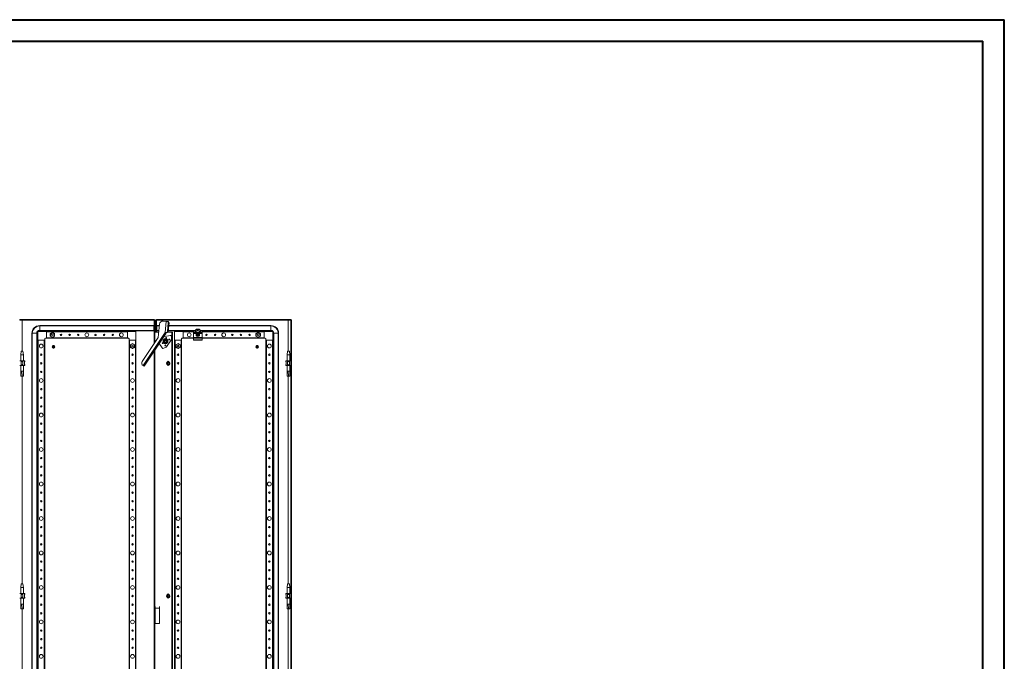
# Model space of a CAD drawing. Units: millimetres. Extents: x -276 to 5373, y -67 to 3846.
# Drawn here: x 2516 to 5373, y 1785 to 3645 of the extents above; entities that cross this region are included whole.
import ezdxf

# ---------------------------------------------------------------- set-up
doc = ezdxf.new("R2010")
doc.units = ezdxf.units.MM

msp = doc.modelspace()

# ---------------------------------------------------------------- linework, layer by layer
at = {"color": 0, "linetype": 'Continuous', "lineweight": 40}
for p, q in [((-276.271, 3645.409), (5373.387, 3645.409)), ((5373.387, -67.091), (5373.387, 3645.409)), ((-120.021, 3582.909), (5310.887, 3582.909)), ((5310.887, -4.591), (5310.887, 3582.909))]:
    msp.add_line(p, q, dxfattribs=at)
at = {"color": 7, "linetype": 'Continuous', "lineweight": 15}
for p, q in [((2516.212, 2774.414), (2516.212, 2776.414)), ((2516.212, 2776.414), (2906.012, 2776.414)), ((2906.012, 2774.414), (2516.212, 2774.414)), ((2906.012, 2774.404), (2523.612, 2774.404)), ((2906.012, 2776.414), (2906.012, 2774.414)), ((2906.112, 2775.414), (2906.012, 2774.404)), ((2906.012, 2774.404), (2906.012, 2774.414)), ((2908.112, 2775.414), (2906.112, 2775.414)), ((2906.112, 2764.664), (2906.112, 2775.414)), ((2908.112, 2775.414), (2908.112, 2764.664)), ((2911.112, 2764.664), (2911.112, 2775.414)), ((2911.112, 2775.414), (2913.112, 2775.414)), ((2913.112, 2775.414), (2913.112, 2764.664)), ((2913.212, 2774.404), (2913.112, 2775.414)), ((2913.212, 2774.414), (2913.212, 2776.414)), ((2913.212, 2776.414), (3303.012, 2776.414)), ((3303.012, 2774.414), (2913.212, 2774.414)), ((2913.212, 2774.414), (2913.212, 2774.404)), ((3295.612, 2774.404), (2913.212, 2774.404)), ((3303.012, 2774.414), (3303.012, 2776.414)), ((3303.112, 622.414), (3303.112, 2775.414)), ((3305.112, 2775.414), (3303.112, 2775.414)), ((3305.112, 2775.414), (3305.112, 622.414)), ((2574.112, 2757.342), (2574.112, 2758.414)), ((2574.112, 2758.414), (2905.112, 2758.414)), ((2574.112, 2757.342), (2574.112, 2744.485)), ((2574.112, 2757.342), (2905.112, 2757.342)), ((2574.112, 2744.485), (2905.112, 2744.485)), ((2574.112, 2744.485), (2574.112, 2743.414)), ((2905.112, 2743.414), (2574.112, 2743.414)), ((2905.112, 2757.342), (2905.112, 2758.414)), ((2905.112, 2744.485), (2905.112, 2757.342)), ((2905.112, 2743.414), (2905.112, 2744.485)), ((2908.112, 2764.664), (2906.112, 2764.664)), ((2906.112, 2762.014), (2906.112, 2764.664)), ((2906.112, 2762.014), (2908.112, 2762.014)), ((2906.112, 2759.294), (2906.112, 2762.014)), ((2908.112, 2759.294), (2906.112, 2759.294)), ((2906.112, 2756.414), (2906.112, 2759.294)), ((2908.112, 2756.414), (2906.112, 2756.414)), ((2906.112, 2748.414), (2906.112, 2756.414)), ((2906.112, 2748.414), (2908.112, 2748.414)), ((2906.112, 2745.533), (2906.112, 2748.414)), ((2908.112, 2745.533), (2906.112, 2745.533)), ((2906.112, 2741.011), (2906.112, 2745.533)), ((2908.112, 2762.014), (2908.112, 2764.664)), ((2908.112, 2762.014), (2908.112, 2759.294)), ((2908.112, 2759.294), (2908.112, 2756.414)), ((2908.112, 2748.414), (2908.112, 2756.414)), ((2908.112, 2748.414), (2908.112, 2745.533)), ((2908.112, 2741.011), (2908.112, 2745.533)), ((2911.112, 2761.797), (2911.112, 2764.664)), ((2911.112, 2764.664), (2913.112, 2764.664)), ((2913.112, 2761.797), (2911.112, 2761.797)), ((2911.112, 2761.797), (2911.112, 2759.311)), ((2911.112, 2759.311), (2913.112, 2759.311)), ((2911.112, 2756.414), (2911.112, 2759.311)), ((2911.112, 2756.414), (2913.112, 2756.414)), ((2911.112, 2748.414), (2911.112, 2756.414)), ((2911.112, 2748.414), (2913.112, 2748.414)), ((2911.112, 2745.516), (2911.112, 2748.414)), ((2911.112, 2745.516), (2913.112, 2745.516)), ((2911.112, 2743.03), (2911.112, 2745.516)), ((2913.112, 2743.03), (2911.112, 2743.03)), ((2911.112, 2743.03), (2911.112, 2740.164)), ((2913.112, 2764.664), (2913.112, 2761.797)), ((2913.112, 2761.797), (2913.112, 2759.311)), ((2913.112, 2759.311), (2913.112, 2756.414)), ((2913.112, 2756.414), (2913.112, 2748.414)), ((2913.112, 2748.414), (2913.112, 2745.516)), ((2913.112, 2745.516), (2913.112, 2743.03)), ((2913.112, 2743.03), (2913.112, 2740.164)), ((2921.37, 2758.414), (2914.112, 2758.414)), ((2914.112, 2758.414), (2914.112, 2757.342)), ((2914.112, 2757.342), (2914.112, 2744.485)), ((2914.112, 2744.485), (2914.112, 2743.414)), ((2914.112, 2743.414), (2919.913, 2743.414)), ((2921.735, 2762.174), (2917.987, 2723.591)), ((2941.357, 2770.315), (2932.655, 2771.161)), ((2938.213, 2737.951), (2941.357, 2770.315)), ((2941.428, 2770.308), (2938.284, 2737.951)), ((2941.357, 2770.315), (2941.428, 2770.308)), ((2941.428, 2770.308), (2945.621, 2769.901)), ((2947.442, 2766.71), (2944.979, 2741.354)), ((2947.733, 2769.696), (2945.621, 2769.901)), ((2949.554, 2766.505), (2947.091, 2741.149)), ((2947.311, 2743.414), (3020.612, 2743.414)), ((2947.442, 2766.71), (2949.554, 2766.505)), ((3245.112, 2758.414), (2948.768, 2758.414)), ((3020.612, 2743.914), (3020.612, 2743.702)), ((3020.612, 2743.702), (3020.612, 2738.171)), ((3021.112, 2744.414), (3021.112, 2744.172)), ((3025.295, 2744.414), (3021.112, 2744.414)), ((3021.112, 2738.646), (3021.112, 2744.172)), ((3021.112, 2744.172), (3025.295, 2744.172)), ((3025.295, 2744.172), (3025.295, 2744.414)), ((3029.719, 2747.816), (3029.632, 2747.816)), ((3036.506, 2747.816), (3029.719, 2747.816)), ((3036.593, 2747.816), (3036.506, 2747.816)), ((3040.93, 2744.414), (3040.93, 2744.172)), ((3045.112, 2744.414), (3040.93, 2744.414)), ((3040.93, 2744.172), (3045.112, 2744.172)), ((3045.112, 2744.172), (3045.112, 2744.414)), ((3045.112, 2744.172), (3045.112, 2738.646)), ((3045.612, 2743.914), (3045.612, 2743.702)), ((3045.612, 2743.702), (3045.612, 2738.171)), ((3045.612, 2743.414), (3245.112, 2743.414)), ((3245.112, 2757.342), (3245.112, 2758.414)), ((3245.112, 2744.485), (3245.112, 2757.342)), ((3245.112, 2744.485), (3245.112, 2743.414)), ((2551.612, 2735.914), (2551.612, 661.914)), ((2552.684, 2735.914), (2551.612, 2735.914)), ((2552.684, 661.914), (2552.684, 2735.914)), ((2565.541, 2735.914), (2552.684, 2735.914)), ((2565.541, 2735.914), (2565.541, 661.914)), ((2566.612, 2735.914), (2565.541, 2735.914)), ((2566.612, 661.914), (2566.612, 2735.914)), ((2593.612, 2741.414), (2568.612, 2741.414)), ((2568.612, 2741.414), (2568.612, 2716.414)), ((2568.612, 2716.414), (2588.612, 2716.414)), ((2568.612, 2716.414), (2568.612, 681.414)), ((2569.912, 681.414), (2569.912, 2716.414)), ((2569.912, 2716.414), (2587.312, 2716.414)), ((2587.312, 2716.414), (2587.312, 681.414)), ((2588.612, 2716.414), (2588.612, 2719.414)), ((2588.612, 681.414), (2588.612, 2716.414)), ((2590.612, 2721.414), (2593.612, 2721.414)), ((2593.612, 2721.414), (2593.612, 2741.414)), ((2828.612, 2741.414), (2593.612, 2741.414)), ((2593.612, 2740.114), (2593.612, 2722.714)), ((2593.612, 2740.114), (2828.612, 2740.114)), ((2828.612, 2722.714), (2593.612, 2722.714)), ((2593.612, 2721.414), (2828.612, 2721.414)), ((2611.112, 2738.861), (2604.662, 2735.137)), ((2605.262, 2734.791), (2604.662, 2735.137)), ((2604.662, 2735.137), (2604.662, 2727.69)), ((2605.262, 2728.036), (2604.662, 2727.69)), ((2604.662, 2727.69), (2611.112, 2723.966)), ((2605.262, 2734.791), (2611.112, 2738.169)), ((2605.262, 2728.036), (2605.262, 2734.791)), ((2611.112, 2724.659), (2605.262, 2728.036)), ((2608.774, 2732.208), (2608.879, 2732.421)), ((2611.112, 2738.861), (2611.112, 2738.169)), ((2617.562, 2735.137), (2611.112, 2738.861)), ((2611.112, 2738.169), (2616.962, 2734.791)), ((2616.962, 2728.036), (2611.112, 2724.659)), ((2611.112, 2723.966), (2617.562, 2727.69)), ((2611.112, 2724.659), (2611.112, 2723.966)), ((2616.962, 2734.791), (2617.562, 2735.137)), ((2616.962, 2734.791), (2616.962, 2728.036)), ((2616.962, 2728.036), (2617.562, 2727.69)), ((2617.562, 2727.69), (2617.562, 2735.137)), ((2828.612, 2741.414), (2828.612, 2740.12)), ((2853.612, 2741.414), (2828.612, 2741.414)), ((2828.612, 2722.714), (2828.612, 2740.114)), ((2828.612, 2722.707), (2828.612, 2721.414)), ((2828.612, 2721.414), (2831.612, 2721.414)), ((2833.612, 2719.414), (2833.612, 2716.414)), ((2833.612, 2716.414), (2834.906, 2716.414)), ((2833.612, 2716.414), (2833.612, 681.414)), ((2834.912, 681.414), (2834.912, 2716.414)), ((2834.912, 2716.414), (2852.312, 2716.414)), ((2852.312, 2716.414), (2852.312, 681.414)), ((2852.319, 2716.414), (2853.612, 2716.414)), ((2853.612, 2716.414), (2853.612, 2741.414)), ((2853.612, 681.414), (2853.612, 2716.414)), ((2917.987, 2723.591), (2871.892, 2654.448)), ((2938.254, 2737.947), (2874.36, 2642.106)), ((2940.73, 2736.072), (2876.94, 2640.386)), ((2906.112, 2741.011), (2908.112, 2741.011)), ((2906.112, 2738.93), (2906.112, 2741.011)), ((2906.112, 2705.779), (2906.112, 2738.93)), ((2906.112, 2738.93), (2908.112, 2738.93)), ((2908.112, 2738.93), (2908.112, 2741.011)), ((2908.122, 2738.914), (2919.476, 2738.914)), ((2911.112, 2740.164), (2913.112, 2740.164)), ((2911.112, 2738.914), (2911.112, 2740.164)), ((2913.112, 2740.164), (2913.112, 2738.914)), ((2935.266, 2727.696), (2921.099, 2706.444)), ((2934.112, 2715.8), (2939.112, 2718.687)), ((2934.112, 2710.027), (2934.112, 2715.8)), ((2935.183, 2727.751), (2935.266, 2727.696)), ((2935.266, 2727.696), (2936.847, 2726.642)), ((2936.847, 2726.642), (2953.176, 2729.326)), ((2938.213, 2737.951), (2938.254, 2737.947)), ((2942.929, 2738.58), (2938.284, 2737.951)), ((2938.284, 2737.951), (2940.396, 2737.746)), ((2939.112, 2718.98), (2941.731, 2717.449)), ((2944.112, 2715.8), (2939.112, 2718.687)), ((2945.04, 2738.375), (2940.396, 2737.746)), ((2941.731, 2717.449), (2944.366, 2715.947)), ((2956.528, 2718.304), (2942.357, 2697.049)), ((2942.929, 2738.58), (2945.04, 2738.375)), ((2944.112, 2715.8), (2944.112, 2710.027)), ((2947.091, 2741.149), (2944.979, 2741.354)), ((2946.092, 2738.914), (2957.602, 2738.914)), ((2957.094, 2726), (2957.094, 2720.174)), ((2957.602, 2738.914), (2957.602, 658.914)), ((2957.602, 2738.914), (2957.612, 2738.914)), ((2957.612, 658.914), (2957.612, 2738.914)), ((2959.612, 2738.914), (2957.612, 2738.914)), ((2959.612, 2738.914), (2959.612, 658.914)), ((2990.612, 2741.414), (2965.612, 2741.414)), ((2965.612, 2741.414), (2965.612, 2716.414)), ((2965.612, 2716.414), (2985.612, 2716.414)), ((2965.612, 2716.414), (2965.612, 681.414)), ((2966.912, 681.414), (2966.912, 2716.414)), ((2984.312, 2716.414), (2984.312, 681.414)), ((2985.612, 2716.414), (2985.612, 2719.414)), ((2985.612, 681.414), (2985.612, 2716.414)), ((2987.612, 2721.414), (2990.612, 2721.414)), ((2990.612, 2721.414), (2990.612, 2741.414)), ((3020.612, 2741.414), (2990.612, 2741.414)), ((2990.612, 2721.414), (3020.612, 2721.414)), ((3020.612, 2738.171), (3020.612, 2735.314)), ((3020.612, 2735.314), (3030.229, 2735.314)), ((3020.612, 2735.314), (3020.612, 2723.814)), ((3020.612, 2723.814), (3045.612, 2723.814)), ((3020.612, 2723.814), (3020.612, 2719.882)), ((3045.612, 2719.882), (3020.612, 2719.882)), ((3020.612, 2719.882), (3020.612, 2715.882)), ((3020.612, 2715.882), (3045.612, 2715.882)), ((3024.614, 2738.646), (3021.112, 2738.646)), ((3041.611, 2738.646), (3024.614, 2738.646)), ((3041.174, 2739.231), (3025.051, 2739.231)), ((3030.953, 2731.911), (3031.795, 2731.728)), ((3031.112, 2731.708), (3030.953, 2731.911)), ((3030.953, 2730.916), (3031.112, 2731.119)), ((3031.822, 2731.53), (3031.112, 2731.708)), ((3031.112, 2731.708), (3031.112, 2731.119)), ((3031.112, 2731.119), (3031.822, 2731.297)), ((3031.822, 2731.53), (3031.795, 2731.728)), ((3031.822, 2731.297), (3031.795, 2731.1)), ((3032.566, 2731.96), (3031.822, 2731.53)), ((3031.822, 2731.297), (3032.566, 2730.867)), ((3032.426, 2732.1), (3032.566, 2731.96)), ((3032.566, 2730.867), (3032.426, 2730.727)), ((3032.996, 2732.704), (3032.566, 2731.96)), ((3032.566, 2730.867), (3032.996, 2730.123)), ((3032.798, 2732.731), (3032.615, 2733.573)), ((3032.615, 2733.573), (3032.818, 2733.414)), ((3032.615, 2729.254), (3032.798, 2730.096)), ((3032.818, 2729.413), (3032.615, 2729.254)), ((3032.798, 2732.731), (3032.996, 2732.704)), ((3032.996, 2730.123), (3032.798, 2730.096)), ((3032.818, 2733.414), (3032.996, 2732.704)), ((3033.407, 2733.414), (3032.818, 2733.414)), ((3032.996, 2730.123), (3032.818, 2729.413)), ((3032.818, 2729.413), (3033.407, 2729.413)), ((3033.229, 2732.704), (3033.407, 2733.414)), ((3033.229, 2732.704), (3033.426, 2732.731)), ((3033.659, 2731.96), (3033.229, 2732.704)), ((3033.229, 2730.123), (3033.659, 2730.867)), ((3033.426, 2730.096), (3033.229, 2730.123)), ((3033.407, 2729.413), (3033.229, 2730.123)), ((3033.407, 2733.414), (3033.61, 2733.573)), ((3033.61, 2729.254), (3033.407, 2729.413)), ((3033.61, 2733.573), (3033.426, 2732.731)), ((3033.426, 2730.096), (3033.61, 2729.254)), ((3033.799, 2732.1), (3033.659, 2731.96)), ((3034.402, 2731.53), (3033.659, 2731.96)), ((3033.659, 2730.867), (3034.402, 2731.297)), ((3033.799, 2730.727), (3033.659, 2730.867)), ((3034.43, 2731.728), (3034.402, 2731.53)), ((3035.113, 2731.708), (3034.402, 2731.53)), ((3034.43, 2731.1), (3034.402, 2731.297)), ((3034.402, 2731.297), (3035.113, 2731.119)), ((3035.271, 2731.911), (3035.113, 2731.708)), ((3035.113, 2731.119), (3035.113, 2731.708)), ((3035.271, 2730.916), (3035.113, 2731.119)), ((3035.996, 2735.314), (3045.612, 2735.314)), ((3045.112, 2738.646), (3041.611, 2738.646)), ((3225.612, 2741.414), (3045.612, 2741.414)), ((3045.612, 2738.171), (3045.612, 2735.314)), ((3045.612, 2735.314), (3045.612, 2723.814)), ((3045.612, 2723.814), (3045.612, 2719.882)), ((3045.612, 2721.414), (3225.612, 2721.414)), ((3045.612, 2719.882), (3045.612, 2715.882)), ((3208.112, 2738.861), (3201.662, 2735.137)), ((3202.262, 2734.791), (3201.662, 2735.137)), ((3201.662, 2735.137), (3201.662, 2727.69)), ((3202.262, 2728.036), (3201.662, 2727.69)), ((3201.662, 2727.69), (3208.112, 2723.966)), ((3202.262, 2734.791), (3208.112, 2738.169)), ((3202.262, 2728.036), (3202.262, 2734.791)), ((3208.112, 2724.659), (3202.262, 2728.036)), ((3205.77, 2732.189), (3205.884, 2732.421)), ((3208.112, 2738.861), (3208.112, 2738.169)), ((3214.562, 2735.137), (3208.112, 2738.861)), ((3208.112, 2738.169), (3213.962, 2734.791)), ((3213.962, 2728.036), (3208.112, 2724.659)), ((3208.112, 2723.966), (3214.562, 2727.69)), ((3208.112, 2724.659), (3208.112, 2723.966)), ((3213.962, 2734.791), (3214.562, 2735.137)), ((3213.962, 2734.791), (3213.962, 2728.036)), ((3213.962, 2728.036), (3214.562, 2727.69)), ((3214.562, 2727.69), (3214.562, 2735.137)), ((3225.612, 2741.414), (3225.612, 2721.414)), ((3250.612, 2741.414), (3225.612, 2741.414)), ((3225.612, 2722.714), (3225.612, 2740.114)), ((3225.612, 2721.414), (3228.612, 2721.414)), ((3230.612, 2719.414), (3230.612, 2716.414)), ((3230.612, 2716.414), (3250.612, 2716.414)), ((3230.612, 2716.414), (3230.612, 681.414)), ((3231.912, 681.414), (3231.912, 2716.414)), ((3231.912, 2716.414), (3249.312, 2716.414)), ((3249.312, 2716.414), (3249.312, 681.414)), ((3250.612, 2716.414), (3250.612, 2741.414)), ((3250.612, 681.414), (3250.612, 2716.414)), ((3253.684, 2735.914), (3252.612, 2735.914)), ((3252.612, 2735.914), (3252.612, 661.914)), ((3266.541, 2735.914), (3253.684, 2735.914)), ((3253.684, 661.914), (3253.684, 2735.914)), ((3266.541, 2735.914), (3266.541, 661.914)), ((3266.541, 2735.914), (3267.612, 2735.914)), ((3267.612, 661.914), (3267.612, 2735.914)), ((2613.462, 2692.467), (2613.462, 2700.36)), ((2614.762, 2700.36), (2614.762, 2692.467)), ((2843.612, 2706.361), (2837.162, 2702.637)), ((2837.762, 2702.291), (2837.162, 2702.637)), ((2837.162, 2702.637), (2837.162, 2695.19)), ((2837.762, 2695.536), (2837.162, 2695.19)), ((2837.162, 2695.19), (2843.612, 2691.466)), ((2837.762, 2702.291), (2843.612, 2705.669)), ((2837.762, 2695.536), (2837.762, 2702.291)), ((2843.612, 2692.159), (2837.762, 2695.536)), ((2843.612, 2706.361), (2843.612, 2705.669)), ((2850.062, 2702.637), (2843.612, 2706.361)), ((2843.612, 2705.669), (2849.462, 2702.291)), ((2849.462, 2695.536), (2843.612, 2692.159)), ((2843.612, 2691.466), (2850.062, 2695.19)), ((2843.612, 2692.159), (2843.612, 2691.466)), ((2849.462, 2702.291), (2850.062, 2702.637)), ((2849.462, 2702.291), (2849.462, 2695.536)), ((2849.462, 2695.536), (2850.062, 2695.19)), ((2850.062, 2695.19), (2850.062, 2702.637)), ((2929.681, 2693.686), (2921.099, 2706.444)), ((2936.494, 2708.378), (2933.859, 2709.881)), ((2940.996, 2695.872), (2933.921, 2692.522)), ((2939.112, 2707.14), (2934.112, 2710.027)), ((2939.112, 2706.847), (2936.494, 2708.378)), ((2944.112, 2710.027), (2939.112, 2707.14)), ((2975.612, 2706.361), (2969.162, 2702.637)), ((2969.762, 2702.291), (2969.162, 2702.637)), ((2969.162, 2702.637), (2969.162, 2695.19)), ((2969.762, 2695.536), (2969.162, 2695.19)), ((2969.162, 2695.19), (2975.612, 2691.466)), ((2969.762, 2702.291), (2975.612, 2705.669)), ((2969.762, 2695.536), (2969.762, 2702.291)), ((2975.612, 2692.159), (2969.762, 2695.536)), ((2975.612, 2706.361), (2975.612, 2705.669)), ((2982.062, 2702.637), (2975.612, 2706.361)), ((2975.612, 2705.669), (2981.462, 2702.291)), ((2981.462, 2695.536), (2975.612, 2692.159)), ((2975.612, 2691.466), (2982.062, 2695.19)), ((2975.612, 2692.159), (2975.612, 2691.466)), ((2981.462, 2702.291), (2982.062, 2702.637)), ((2981.462, 2702.291), (2981.462, 2695.536)), ((2981.462, 2695.536), (2982.062, 2695.19)), ((2982.062, 2695.19), (2982.062, 2702.637)), ((3204.462, 2692.467), (3204.462, 2700.36)), ((3205.762, 2700.36), (3205.762, 2692.467)), ((2520.613, 2683.916), (2519.112, 2673.914)), ((2519.112, 2673.914), (2519.112, 2656.414)), ((2527.112, 2673.914), (2519.112, 2673.914)), ((2525.612, 2683.914), (2520.612, 2683.914)), ((2527.112, 2673.914), (2525.612, 2683.916)), ((2527.112, 2656.414), (2527.112, 2673.914)), ((2906.112, 713.682), (2906.112, 2684.145)), ((3293.613, 2683.916), (3292.112, 2673.914)), ((3292.112, 2673.914), (3292.112, 2656.414)), ((3300.112, 2673.914), (3292.112, 2673.914)), ((3298.612, 2683.914), (3293.612, 2683.914)), ((3300.112, 2673.914), (3298.612, 2683.916)), ((3300.112, 2656.414), (3300.112, 2673.914)), ((2520.566, 2656.414), (2516.112, 2656.414)), ((2520.566, 2642.414), (2516.112, 2642.414)), ((2519.112, 2642.414), (2519.112, 2625.794)), ((2520.566, 2656.414), (2521.376, 2655.604)), ((2525.658, 2656.414), (2520.566, 2656.414)), ((2521.376, 2654.414), (2520.566, 2653.862)), ((2520.566, 2653.862), (2520.566, 2644.965)), ((2520.566, 2644.965), (2521.376, 2644.414)), ((2521.376, 2643.223), (2520.566, 2642.414)), ((2525.658, 2642.414), (2520.566, 2642.414)), ((2521.376, 2655.604), (2521.376, 2654.414)), ((2521.376, 2654.414), (2524.849, 2654.414)), ((2524.849, 2644.414), (2521.376, 2644.414)), ((2521.376, 2644.414), (2521.376, 2643.223)), ((2524.849, 2655.604), (2525.658, 2656.414)), ((2524.849, 2654.414), (2524.849, 2655.604)), ((2525.658, 2653.862), (2524.849, 2654.414)), ((2524.849, 2644.414), (2525.658, 2644.965)), ((2524.849, 2643.223), (2524.849, 2644.414)), ((2524.849, 2643.223), (2525.658, 2642.414)), ((2530.112, 2656.414), (2525.658, 2656.414)), ((2525.658, 2644.965), (2525.658, 2653.862)), ((2530.112, 2642.414), (2525.658, 2642.414)), ((2527.112, 2625.794), (2527.112, 2642.414)), ((2530.112, 2656.414), (2530.922, 2655.604)), ((2530.112, 2653.414), (2531.112, 2654.414)), ((2530.922, 2654.414), (2530.112, 2653.862)), ((2530.112, 2653.862), (2530.112, 2644.965)), ((2531.112, 2644.414), (2530.112, 2645.414)), ((2530.112, 2644.965), (2530.922, 2644.414)), ((2530.112, 2642.414), (2530.922, 2643.223)), ((2530.922, 2655.604), (2530.922, 2654.414)), ((2531.112, 2655.414), (2530.922, 2655.604)), ((2530.922, 2654.414), (2531.112, 2654.414)), ((2530.922, 2644.414), (2530.922, 2643.223)), ((2531.112, 2644.414), (2530.922, 2644.414)), ((2530.922, 2643.223), (2531.112, 2643.414)), ((2531.112, 2654.414), (2531.112, 2655.414)), ((2531.112, 2643.414), (2531.112, 2644.414)), ((2874.36, 2642.106), (2876.94, 2640.386)), ((2944.57, 2650.381), (2947.112, 2651.849)), ((2944.57, 2647.446), (2944.57, 2650.381)), ((2947.112, 2645.978), (2944.57, 2647.446)), ((2947.112, 2651.849), (2949.654, 2650.381)), ((2949.654, 2647.446), (2947.112, 2645.978)), ((2949.654, 2650.381), (2949.654, 2647.446)), ((3288.303, 2655.604), (3288.112, 2655.414)), ((3288.112, 2655.414), (3288.112, 2654.414)), ((3288.112, 2654.414), (3289.112, 2653.414)), ((3288.112, 2654.414), (3288.303, 2654.414)), ((3289.112, 2645.414), (3288.112, 2644.414)), ((3288.112, 2644.414), (3288.112, 2643.414)), ((3288.303, 2644.414), (3288.112, 2644.414)), ((3288.112, 2643.414), (3288.303, 2643.223)), ((3288.303, 2655.604), (3289.112, 2656.414)), ((3288.303, 2654.414), (3288.303, 2655.604)), ((3289.112, 2653.862), (3288.303, 2654.414)), ((3288.303, 2644.414), (3289.112, 2644.965)), ((3288.303, 2643.223), (3288.303, 2644.414)), ((3288.303, 2643.223), (3289.112, 2642.414)), ((3293.566, 2656.414), (3289.112, 2656.414)), ((3289.112, 2644.965), (3289.112, 2653.862)), ((3293.566, 2642.414), (3289.112, 2642.414)), ((3292.112, 2642.414), (3292.112, 2625.794)), ((3293.566, 2656.414), (3294.376, 2655.604)), ((3298.658, 2656.414), (3293.566, 2656.414)), ((3294.376, 2654.414), (3293.566, 2653.862)), ((3293.566, 2653.862), (3293.566, 2644.965)), ((3293.566, 2644.965), (3294.376, 2644.414)), ((3294.376, 2643.223), (3293.566, 2642.414)), ((3298.658, 2642.414), (3293.566, 2642.414)), ((3294.376, 2655.604), (3294.376, 2654.414)), ((3294.376, 2654.414), (3297.849, 2654.414)), ((3297.849, 2644.414), (3294.376, 2644.414)), ((3294.376, 2644.414), (3294.376, 2643.223)), ((3297.849, 2655.604), (3298.658, 2656.414)), ((3297.849, 2654.414), (3297.849, 2655.604)), ((3298.658, 2653.862), (3297.849, 2654.414)), ((3297.849, 2644.414), (3298.658, 2644.965)), ((3297.849, 2643.223), (3297.849, 2644.414)), ((3297.849, 2643.223), (3298.658, 2642.414)), ((3303.112, 2656.414), (3298.658, 2656.414)), ((3298.658, 2644.965), (3298.658, 2653.862)), ((3303.112, 2642.414), (3298.658, 2642.414)), ((3300.112, 2625.794), (3300.112, 2642.414)), ((2522.569, 2625.855), (2519.112, 2625.855)), ((2519.155, 2611.855), (2523.644, 2611.855)), ((2523.644, 2611.855), (2522.569, 2625.855)), ((2527.112, 2625.855), (2522.569, 2625.855)), ((2523.644, 2611.855), (2527.047, 2611.855)), ((3295.569, 2625.855), (3292.112, 2625.855)), ((3292.155, 2611.855), (3296.644, 2611.855)), ((3296.644, 2611.855), (3295.569, 2625.855)), ((3300.112, 2625.855), (3295.569, 2625.855)), ((3296.644, 2611.855), (3300.047, 2611.855)), ((2520.613, 2008.916), (2519.112, 1998.914)), ((2525.612, 2008.914), (2520.612, 2008.914)), ((2527.112, 1998.914), (2525.612, 2008.916)), ((3293.613, 2008.916), (3292.112, 1998.914)), ((3298.612, 2008.914), (3293.612, 2008.914)), ((3300.112, 1998.914), (3298.612, 2008.916)), ((2520.566, 1981.414), (2516.112, 1981.414)), ((2519.112, 1998.914), (2519.112, 1981.414)), ((2527.112, 1998.914), (2519.112, 1998.914)), ((2520.566, 1981.414), (2521.376, 1980.604)), ((2525.658, 1981.414), (2520.566, 1981.414)), ((2521.376, 1979.414), (2520.566, 1978.862)), ((2520.566, 1978.862), (2520.566, 1969.965)), ((2521.376, 1980.604), (2521.376, 1979.414)), ((2521.376, 1979.414), (2524.849, 1979.414)), ((2524.849, 1980.604), (2525.658, 1981.414)), ((2524.849, 1979.414), (2524.849, 1980.604)), ((2525.658, 1978.862), (2524.849, 1979.414)), ((2530.112, 1981.414), (2525.658, 1981.414)), ((2525.658, 1969.965), (2525.658, 1978.862)), ((2527.112, 1981.414), (2527.112, 1998.914)), ((2530.112, 1981.414), (2530.922, 1980.604)), ((2530.112, 1978.414), (2531.112, 1979.414)), ((2530.922, 1979.414), (2530.112, 1978.862)), ((2530.112, 1978.862), (2530.112, 1969.965)), ((2530.922, 1980.604), (2530.922, 1979.414)), ((2531.112, 1980.414), (2530.922, 1980.604)), ((2530.922, 1979.414), (2531.112, 1979.414)), ((2531.112, 1979.414), (2531.112, 1980.414)), ((2944.57, 1975.381), (2947.112, 1976.849)), ((2944.57, 1972.446), (2944.57, 1975.381)), ((2947.112, 1970.978), (2944.57, 1972.446)), ((2947.112, 1976.849), (2949.654, 1975.381)), ((2949.654, 1972.446), (2947.112, 1970.978)), ((2949.654, 1975.381), (2949.654, 1972.446)), ((3288.303, 1980.604), (3288.112, 1980.414)), ((3288.112, 1980.414), (3288.112, 1979.414)), ((3288.112, 1979.414), (3289.112, 1978.414)), ((3288.112, 1979.414), (3288.303, 1979.414)), ((3288.303, 1980.604), (3289.112, 1981.414)), ((3288.303, 1979.414), (3288.303, 1980.604)), ((3289.112, 1978.862), (3288.303, 1979.414)), ((3293.566, 1981.414), (3289.112, 1981.414)), ((3289.112, 1969.965), (3289.112, 1978.862)), ((3292.112, 1998.914), (3292.112, 1981.414)), ((3300.112, 1998.914), (3292.112, 1998.914)), ((3293.566, 1981.414), (3294.376, 1980.604)), ((3298.658, 1981.414), (3293.566, 1981.414)), ((3294.376, 1979.414), (3293.566, 1978.862)), ((3293.566, 1978.862), (3293.566, 1969.965)), ((3294.376, 1980.604), (3294.376, 1979.414)), ((3294.376, 1979.414), (3297.849, 1979.414)), ((3297.849, 1980.604), (3298.658, 1981.414)), ((3297.849, 1979.414), (3297.849, 1980.604)), ((3298.658, 1978.862), (3297.849, 1979.414)), ((3303.112, 1981.414), (3298.658, 1981.414)), ((3298.658, 1969.965), (3298.658, 1978.862)), ((3300.112, 1981.414), (3300.112, 1998.914)), ((2520.566, 1967.414), (2516.112, 1967.414)), ((2519.112, 1967.414), (2519.112, 1950.794)), ((2522.569, 1950.855), (2519.112, 1950.855)), ((2520.566, 1969.965), (2521.376, 1969.414)), ((2521.376, 1968.223), (2520.566, 1967.414)), ((2525.658, 1967.414), (2520.566, 1967.414)), ((2524.849, 1969.414), (2521.376, 1969.414)), ((2521.376, 1969.414), (2521.376, 1968.223)), ((2523.644, 1936.855), (2522.569, 1950.855)), ((2527.112, 1950.855), (2522.569, 1950.855)), ((2524.849, 1969.414), (2525.658, 1969.965)), ((2524.849, 1968.223), (2524.849, 1969.414)), ((2524.849, 1968.223), (2525.658, 1967.414)), ((2530.112, 1967.414), (2525.658, 1967.414)), ((2527.112, 1950.794), (2527.112, 1967.414)), ((2531.112, 1969.414), (2530.112, 1970.414)), ((2530.112, 1969.965), (2530.922, 1969.414)), ((2530.112, 1967.414), (2530.922, 1968.223)), ((2530.922, 1969.414), (2530.922, 1968.223)), ((2531.112, 1969.414), (2530.922, 1969.414)), ((2530.922, 1968.223), (2531.112, 1968.414)), ((2531.112, 1968.414), (2531.112, 1969.414)), ((2909.112, 1938.814), (2909.112, 1943.914)), ((2922.112, 1943.914), (2922.112, 1938.814)), ((3289.112, 1970.414), (3288.112, 1969.414)), ((3288.112, 1969.414), (3288.112, 1968.414)), ((3288.303, 1969.414), (3288.112, 1969.414)), ((3288.112, 1968.414), (3288.303, 1968.223)), ((3288.303, 1969.414), (3289.112, 1969.965)), ((3288.303, 1968.223), (3288.303, 1969.414)), ((3288.303, 1968.223), (3289.112, 1967.414)), ((3293.566, 1967.414), (3289.112, 1967.414)), ((3292.112, 1967.414), (3292.112, 1950.794)), ((3295.569, 1950.855), (3292.112, 1950.855)), ((3293.566, 1969.965), (3294.376, 1969.414)), ((3294.376, 1968.223), (3293.566, 1967.414)), ((3298.658, 1967.414), (3293.566, 1967.414)), ((3297.849, 1969.414), (3294.376, 1969.414)), ((3294.376, 1969.414), (3294.376, 1968.223)), ((3296.644, 1936.855), (3295.569, 1950.855)), ((3300.112, 1950.855), (3295.569, 1950.855)), ((3297.849, 1969.414), (3298.658, 1969.965)), ((3297.849, 1968.223), (3297.849, 1969.414)), ((3297.849, 1968.223), (3298.658, 1967.414)), ((3303.112, 1967.414), (3298.658, 1967.414)), ((3300.112, 1950.794), (3300.112, 1967.414)), ((2519.155, 1936.855), (2523.644, 1936.855)), ((2523.644, 1936.855), (2527.047, 1936.855)), ((2909.112, 1938.814), (2922.112, 1938.814)), ((2909.112, 1938.814), (2909.112, 1893.914)), ((2922.112, 1938.814), (2922.112, 1893.914)), ((3292.155, 1936.855), (3296.644, 1936.855)), ((3296.644, 1936.855), (3300.047, 1936.855)), ((2922.112, 1893.914), (2909.112, 1893.914))]:
    msp.add_line(p, q, dxfattribs=at)
at = {"color": 8, "linetype": 'Continuous', "lineweight": 15}
for p, q in [((2523.612, 2774.404), (2523.612, 2683.914)), ((2906.012, 2705.629), (2906.012, 2774.404)), ((2913.212, 2774.404), (2913.212, 2738.914)), ((3295.612, 2683.914), (3295.612, 2774.404)), ((2921.266, 2757.342), (2914.112, 2757.342)), ((2920.017, 2744.485), (2914.112, 2744.485)), ((3025.345, 2744.485), (2947.415, 2744.485)), ((3245.112, 2757.342), (2948.664, 2757.342)), ((3245.112, 2744.485), (3040.879, 2744.485)), ((2908.122, 2708.794), (2908.122, 2738.914)), ((2990.612, 2740.114), (3020.612, 2740.114)), ((3020.612, 2722.714), (2990.612, 2722.714)), ((3045.612, 2740.114), (3225.612, 2740.114)), ((3225.612, 2722.714), (3045.612, 2722.714)), ((2908.122, 710.667), (2908.122, 2687.16)), ((2906.012, 713.832), (2906.012, 2683.995)), ((2523.612, 2611.855), (2523.612, 2008.914)), ((3295.612, 2008.914), (3295.612, 2611.855)), ((2523.612, 1936.855), (2523.612, 1457.914)), ((3295.612, 1457.914), (3295.612, 1936.855))]:
    msp.add_line(p, q, dxfattribs=at)
at = {"color": 7, "linetype": 'Continuous', "lineweight": 15, "flags": 128}
for points in [[(3025.051, 2739.231), (3026.582, 2740.908), (3029.11, 2742.812), (3031.001, 2743.752), (3032.156, 2744.147), (3032.73, 2744.279), (3033.043, 2744.314), (3033.112, 2744.315), (3033.429, 2744.29), (3034.485, 2744.021), (3036.398, 2743.214), (3038.239, 2742.069), (3040.234, 2740.322), (3041.174, 2739.231)], [(3029.727, 2747.404), (3029.607, 2747.509), (3029.569, 2747.619), (3029.608, 2747.718), (3029.719, 2747.816)], [(3036.506, 2747.816), (3036.622, 2747.711), (3036.656, 2747.6), (3036.612, 2747.502), (3036.498, 2747.404)], [(2933.859, 2715.947), (2936.493, 2717.448), (2939.112, 2718.98)], [(2933.859, 2709.881), (2933.876, 2712.912), (2933.859, 2715.947)], [(2944.366, 2715.947), (2944.349, 2712.915), (2944.366, 2709.881)], [(3030.953, 2730.916), (3030.951, 2731.414), (3030.953, 2731.911)], [(3035.271, 2731.911), (3035.274, 2731.414), (3035.271, 2730.916)], [(2944.366, 2709.881), (2941.732, 2708.379), (2939.112, 2706.847)], [(2525.658, 2644.965), (2523.112, 2645.414), (2520.566, 2644.965)], [(3293.566, 2653.862), (3296.112, 2653.414), (3298.658, 2653.862)], [(2519.112, 2625.94), (2519.149, 2618.897), (2519.113, 2611.855)], [(2527.112, 2611.855), (2527.076, 2618.897), (2527.113, 2625.94)], [(3292.112, 2625.94), (3292.149, 2618.897), (3292.113, 2611.855)], [(3300.112, 2611.855), (3300.076, 2618.897), (3300.113, 2625.94)], [(3293.566, 1978.862), (3296.112, 1978.414), (3298.658, 1978.862)], [(2519.112, 1950.94), (2519.149, 1943.897), (2519.113, 1936.855)], [(2525.658, 1969.965), (2523.112, 1970.414), (2520.566, 1969.965)], [(2527.112, 1936.855), (2527.076, 1943.897), (2527.113, 1950.94)], [(3292.112, 1950.94), (3292.149, 1943.897), (3292.113, 1936.855)], [(3300.112, 1936.855), (3300.076, 1943.897), (3300.113, 1950.94)]]:
    msp.add_lwpolyline(points, dxfattribs=at)
at = {"color": 7, "linetype": 'Continuous', "lineweight": 15}
for centre, radius in [((2611.112, 2731.414), 2.5), ((2636.112, 2731.414), 2.1), ((2661.112, 2731.414), 2.1), ((2686.112, 2731.414), 2.1), ((2711.112, 2731.414), 5.5), ((2736.112, 2731.414), 2.1), ((2761.112, 2731.414), 2.1), ((2786.112, 2731.414), 2.1), ((2811.112, 2731.414), 5.5), ((2939.112, 2712.914), 7.1), ((2939.112, 2712.914), 6.727), ((2939.112, 2712.914), 4.25), ((2939.112, 2712.914), 3), ((2939.112, 2712.914), 2.982), ((2939.112, 2712.914), 2.5), ((2939.112, 2712.914), 2.446), ((2941.331, 2722.551), 1.25), ((2941.331, 2722.551), 0.961), ((2950.206, 2717.836), 1.25), ((2950.206, 2717.836), 0.961), ((3008.112, 2731.414), 5.5), ((3033.112, 2731.414), 4), ((3058.112, 2731.414), 2.1), ((3083.112, 2731.414), 2.1), ((3108.112, 2731.414), 5.5), ((3133.112, 2731.414), 2.1), ((3158.112, 2731.414), 2.1), ((3183.112, 2731.414), 2.1), ((3208.112, 2731.414), 2.5), ((2578.612, 2698.914), 5.5), ((2843.612, 2698.914), 2.5), ((2931.065, 2707.152), 1.25), ((2931.065, 2707.152), 0.961), ((2938.831, 2700.773), 1.25), ((2938.831, 2700.773), 0.961), ((2975.612, 2698.914), 2.5), ((3240.612, 2698.914), 5.5), ((2578.612, 2673.914), 2.1), ((2843.612, 2673.914), 2.1), ((2975.612, 2673.914), 2.1), ((3240.612, 2673.914), 2.1), ((2578.612, 2648.914), 2.1), ((2843.612, 2648.914), 2.1), ((2947.112, 2648.914), 5), ((2975.612, 2648.914), 2.1), ((3240.612, 2648.914), 2.1), ((2578.612, 2598.914), 5.5), ((2578.612, 2623.914), 2.1), ((2843.612, 2598.914), 5.5), ((2843.612, 2623.914), 2.1), ((2975.612, 2598.914), 5.5), ((2975.612, 2623.914), 2.1), ((3240.612, 2598.914), 5.5), ((3240.612, 2623.914), 2.1), ((2578.612, 2573.914), 2.1), ((2843.612, 2573.914), 2.1), ((2975.612, 2573.914), 2.1), ((3240.612, 2573.914), 2.1), ((2578.612, 2548.914), 2.1), ((2843.612, 2548.914), 2.1), ((2975.612, 2548.914), 2.1), ((3240.612, 2548.914), 2.1), ((2578.612, 2523.914), 2.1), ((2843.612, 2523.914), 2.1), ((2975.612, 2523.914), 2.1), ((3240.612, 2523.914), 2.1), ((2578.612, 2498.914), 5.5), ((2843.612, 2498.914), 5.5), ((2975.612, 2498.914), 5.5), ((3240.612, 2498.914), 5.5), ((2578.612, 2473.914), 2.1), ((2843.612, 2473.914), 2.1), ((2975.612, 2473.914), 2.1), ((3240.612, 2473.914), 2.1), ((2578.612, 2448.914), 2.1), ((2843.612, 2448.914), 2.1), ((2975.612, 2448.914), 2.1), ((3240.612, 2448.914), 2.1), ((2578.612, 2398.914), 5.5), ((2578.612, 2423.914), 2.1), ((2843.612, 2398.914), 5.5), ((2843.612, 2423.914), 2.1), ((2975.612, 2398.914), 5.5), ((2975.612, 2423.914), 2.1), ((3240.612, 2398.914), 5.5), ((3240.612, 2423.914), 2.1), ((2578.612, 2373.914), 2.1), ((2843.612, 2373.914), 2.1), ((2975.612, 2373.914), 2.1), ((3240.612, 2373.914), 2.1), ((2578.612, 2348.914), 2.1), ((2843.612, 2348.914), 2.1), ((2975.612, 2348.914), 2.1), ((3240.612, 2348.914), 2.1), ((2578.612, 2323.914), 2.1), ((2843.612, 2323.914), 2.1), ((2975.612, 2323.914), 2.1), ((3240.612, 2323.914), 2.1), ((2578.612, 2298.914), 5.5), ((2843.612, 2298.914), 5.5), ((2975.612, 2298.914), 5.5), ((3240.612, 2298.914), 5.5), ((2578.612, 2273.914), 2.1), ((2843.612, 2273.914), 2.1), ((2975.612, 2273.914), 2.1), ((3240.612, 2273.914), 2.1), ((2578.612, 2248.914), 2.1), ((2843.612, 2248.914), 2.1), ((2975.612, 2248.914), 2.1), ((3240.612, 2248.914), 2.1), ((2578.612, 2198.914), 5.5), ((2578.612, 2223.914), 2.1), ((2843.612, 2198.914), 5.5), ((2843.612, 2223.914), 2.1), ((2975.612, 2198.914), 5.5), ((2975.612, 2223.914), 2.1), ((3240.612, 2198.914), 5.5), ((3240.612, 2223.914), 2.1), ((2578.612, 2173.914), 2.1), ((2843.612, 2173.914), 2.1), ((2975.612, 2173.914), 2.1), ((3240.612, 2173.914), 2.1), ((2578.612, 2148.914), 2.1), ((2843.612, 2148.914), 2.1), ((2975.612, 2148.914), 2.1), ((3240.612, 2148.914), 2.1), ((2578.612, 2123.914), 2.1), ((2843.612, 2123.914), 2.1), ((2975.612, 2123.914), 2.1), ((3240.612, 2123.914), 2.1), ((2578.612, 2098.914), 5.5), ((2843.612, 2098.914), 5.5), ((2975.612, 2098.914), 5.5), ((3240.612, 2098.914), 5.5), ((2578.612, 2073.914), 2.1), ((2843.612, 2073.914), 2.1), ((2975.612, 2073.914), 2.1), ((3240.612, 2073.914), 2.1), ((2578.612, 2048.914), 2.1), ((2843.612, 2048.914), 2.1), ((2975.612, 2048.914), 2.1), ((3240.612, 2048.914), 2.1), ((2578.612, 1998.914), 5.5), ((2578.612, 2023.914), 2.1), ((2843.612, 1998.914), 5.5), ((2843.612, 2023.914), 2.1), ((2975.612, 1998.914), 5.5), ((2975.612, 2023.914), 2.1), ((3240.612, 1998.914), 5.5), ((3240.612, 2023.914), 2.1), ((2578.612, 1973.914), 2.1), ((2843.612, 1973.914), 2.1), ((2947.112, 1973.914), 5), ((2975.612, 1973.914), 2.1), ((3240.612, 1973.914), 2.1), ((2578.612, 1948.914), 2.1), ((2843.612, 1948.914), 2.1), ((2975.612, 1948.914), 2.1), ((3240.612, 1948.914), 2.1), ((2578.612, 1923.914), 2.1), ((2843.612, 1923.914), 2.1), ((2975.612, 1923.914), 2.1), ((3240.612, 1923.914), 2.1), ((2578.612, 1898.914), 5.5), ((2843.612, 1898.914), 5.5), ((2975.612, 1898.914), 5.5), ((3240.612, 1898.914), 5.5), ((2578.612, 1873.914), 2.1), ((2843.612, 1873.914), 2.1), ((2975.612, 1873.914), 2.1), ((3240.612, 1873.914), 2.1), ((2578.612, 1848.914), 2.1), ((2843.612, 1848.914), 2.1), ((2975.612, 1848.914), 2.1), ((3240.612, 1848.914), 2.1), ((2578.612, 1798.914), 5.5), ((2578.612, 1823.914), 2.1), ((2843.612, 1798.914), 5.5), ((2843.612, 1823.914), 2.1), ((2975.612, 1798.914), 5.5), ((2975.612, 1823.914), 2.1), ((3240.612, 1798.914), 5.5), ((3240.612, 1823.914), 2.1)]:
    msp.add_circle(centre, radius, dxfattribs=at)
for centre, radius, start, end in [((2523.591, 2774.387), 0.0271, 37.413196, 77.584031), ((3295.632, 2774.391), 0.0233, 98.945578, 146.057195), ((2574.112, 2735.914), 22.5, 90, 180), ((2574.112, 2735.914), 21.429, 90, 180), ((2574.112, 2735.914), 8.571, 90, 180), ((2574.112, 2735.914), 7.5, 90, 132.833428), ((2931.689, 2761.207), 10, 84.451534, 174.451534), ((2944.839, 2767.34), 2.678, 346.402067, 73.02978), ((2946.951, 2767.135), 2.678, 346.402067, 73.02978), ((3021.112, 2743.914), 0.5, 90, 180), ((3021.098, 2743.687), 0.486, 88.274565, 178.163793), ((4789.021, 2524.145), 1777.397, 172.888996, 173.068484), ((3033.112, 2738.914), 9.559, 111.355883, 144.872368), ((3032.869, 2738.439), 9.5, 109.31742, 142.876092), ((3033.356, 2738.439), 9.5, 37.123908, 70.68258), ((3033.112, 2738.914), 9.559, 35.127632, 68.644117), ((1313.442, 2528.608), 1740.886, 6.929633, 7.112886), ((3045.112, 2743.914), 0.5, 0, 90), ((3045.127, 2743.687), 0.486, 1.836207, 91.725435), ((3245.112, 2735.914), 22.5, 0, 90), ((3245.112, 2735.914), 21.429, 0, 90), ((3245.112, 2735.914), 8.571, 0, 90), ((3245.112, 2735.914), 7.5, 47.166572, 90), ((2574.112, 2735.914), 7.5, 137.166572, 180), ((2590.612, 2719.414), 2, 90, 180), ((2611.112, 2731.414), 2.45, 110.730653, 155.730665), ((2831.612, 2719.414), 2, 0, 90), ((2908.184, 2872.938), 134.025, 269.114172, 269.973485), ((2938.248, 2740.211), 2.26, 269.127248, 270.928172), ((3139.622, 4869.689), 2141.232, 264.602652, 264.661308), ((2922.918, 2715.128), 27.494, 49.621015, 56.096359), ((2942.098, 2741.339), 2.881, 286.76238, 0.296685), ((2944.209, 2741.134), 2.881, 286.76238, 0.296685), ((2953.723, 2726), 3.371, 0, 99.334998), ((2953.723, 2720.174), 3.371, 326.309932, 0), ((2987.612, 2719.414), 2, 90, 180), ((3021.101, 2738.158), 0.489, 88.630905, 178.449903), ((3032.463, 2733.239), 9.531, 141.047532, 145.439023), ((3033.112, 2731.414), 4.85, 126.474288, 53.525712), ((3033.112, 2731.414), 4.85, 53.525712, 126.474288), ((3019.674, 2784.615), 54.871, 281.862109, 282.761311), ((3063.259, 2679.187), 61.241, 120.230358, 120.916033), ((3063.26, 2783.64), 61.242, 239.083971, 239.769638), ((3085.339, 2701.266), 61.242, 149.083971, 149.769638), ((3085.339, 2761.56), 61.241, 210.230358, 210.916033), ((3033.112, 2673.197), 60.378, 89.5278, 90.4722), ((3033.112, 2789.63), 60.378, 269.5278, 270.4722), ((2980.886, 2701.267), 61.241, 30.230358, 30.916033), ((2980.885, 2761.561), 61.242, 329.083971, 329.769638), ((3002.965, 2679.187), 61.242, 59.083971, 59.769638), ((3002.966, 2783.64), 61.241, 300.230358, 300.916033), ((3046.551, 2678.212), 54.871, 101.862109, 102.761311), ((3046.55, 2784.611), 54.867, 257.238657, 258.137923), ((3033.761, 2733.239), 9.531, 34.560977, 38.952468), ((3045.121, 2738.154), 0.492, 1.968916, 90.950276), ((3208.118, 2731.414), 2.45, 110.730653, 155.730665), ((3228.612, 2719.414), 2, 0, 90), ((3245.112, 2735.914), 7.5, 0, 42.833428), ((2614.112, 2696.414), 4, 99.352035, 260.647965), ((2614.112, 2696.414), 4, 80.647965, 99.352035), ((2614.112, 2696.414), 4, 260.647965, 279.352035), ((2614.112, 2696.414), 4, 279.352035, 80.647965), ((2843.612, 2698.914), 2.45, 290.730653, 335.730665), ((2921.207, 2706.582), 0.175, 195.97468, 231.884915), ((2932.478, 2695.568), 3.371, 213.929797, 295.346176), ((2939.552, 2698.919), 3.371, 295.346176, 326.309932), ((2975.607, 2698.914), 2.45, 290.730653, 335.730665), ((3205.112, 2696.414), 4, 99.352035, 260.647965), ((3205.112, 2696.414), 4, 80.647965, 99.352035), ((3205.112, 2696.414), 4, 260.647965, 279.352035), ((3205.112, 2696.414), 4, 279.352035, 80.647965), ((2523.112, 2660.942), 7.523, 250.220145, 289.779855), ((2523.112, 2663.414), 8, 257.461745, 282.538255), ((2523.112, 2635.414), 8, 77.461745, 102.538255), ((2879.297, 2649.511), 8.9, 146.309932, 236.309932), ((2947.112, 2648.914), 4.7, 120, 300), ((2947.112, 2648.914), 2.542, 120, 180), ((2947.112, 2648.914), 2.542, 180, 240), ((2947.112, 2648.914), 4.7, 300, 120), ((2947.112, 2652.914), 2, 18.209956, 161.790044), ((2947.112, 2644.914), 2, 198.209956, 341.790043), ((2947.112, 2652.914), 1.9, 20.769543, 159.230457), ((2947.112, 2644.914), 1.9, 200.768964, 339.231036), ((2947.112, 2648.914), 2.542, 60, 120), ((2947.112, 2648.914), 2.542, 240, 300), ((2947.112, 2648.914), 2.542, 0, 60), ((2947.112, 2648.914), 2.542, 300, 0), ((3296.112, 2637.885), 7.523, 70.220145, 109.779855), ((3296.112, 2663.414), 8, 257.461745, 282.538255), ((3296.112, 2635.414), 8, 77.461745, 102.538255), ((2523.112, 1985.942), 7.523, 250.220145, 289.779855), ((2523.112, 1988.414), 8, 257.461745, 282.538255), ((2947.112, 1973.914), 4.7, 120, 300), ((2947.112, 1973.914), 2.542, 120, 180), ((2947.112, 1973.914), 2.542, 180, 240), ((2947.112, 1973.914), 4.7, 300, 120), ((2947.112, 1977.914), 2, 18.209957, 161.790043), ((2947.112, 1977.914), 1.9, 20.769543, 159.230457), ((2947.112, 1973.914), 2.542, 60, 120), ((2947.112, 1973.914), 2.542, 240, 300), ((2947.112, 1973.914), 2.542, 0, 60), ((2947.112, 1973.914), 2.542, 300, 0), ((3296.112, 1988.414), 8, 257.461745, 282.538255), ((2523.112, 1960.414), 8, 77.461745, 102.538255), ((2947.112, 1969.914), 2, 198.209957, 341.790043), ((2947.112, 1969.914), 1.9, 200.768964, 339.231036), ((3296.112, 1962.885), 7.523, 70.220145, 109.779855), ((3296.112, 1960.414), 8, 77.461745, 102.538255)]:
    msp.add_arc(centre, radius, start, end, dxfattribs=at)
msp.add_ellipse((3033.112, 2759.09), major_axis=(0, 13.133), ratio=0.56510505, start_param=2.66785502, end_param=3.61533029, dxfattribs=at)

doc.saveas('drawing.dxf')
